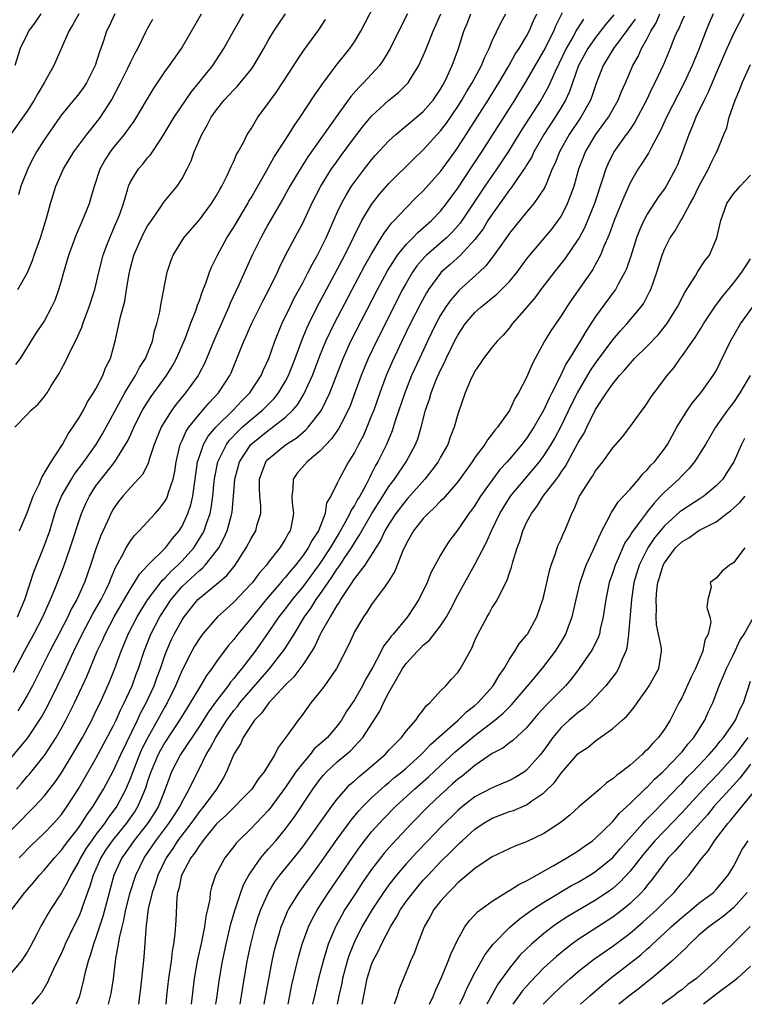
# Model space of a CAD drawing. Units: inches. Extents: x 2505000 to 2508000, y 1488000 to 1491000.
# Drawn here: x 2505610 to 2505694, y 1488000 to 1488114 of the extents above; entities that cross this region are included whole.
import ezdxf

# ---------------------------------------------------------------- set-up
doc = ezdxf.new("R2010")
doc.units = ezdxf.units.IN
doc.header["$MEASUREMENT"] = 0
doc.layers.add('LD25051488_2ft', color=190, linetype='Continuous')

msp = doc.modelspace()

# ---------------------------------------------------------------- linework, layer by layer
at = {"layer": 'LD25051488_2ft'}
for points, elevation in [([(2505609.43, 1488038.57), (2505610.7, 1488041), (2505611.79, 1488043), (2505612.81, 1488045), (2505613.71, 1488047), (2505614.22, 1488048.22), (2505615.22, 1488050.78), (2505616.02, 1488053), (2505617.32, 1488057), (2505617.83, 1488058.17), (2505618.23, 1488059), (2505619, 1488060.19), (2505619.6, 1488061), (2505620.23, 1488061.77), (2505621.2, 1488063), (2505621.48, 1488063.48), (2505622.44, 1488065), (2505622.64, 1488065.36), (2505623.28, 1488066.72), (2505623.39, 1488067), (2505624.41, 1488069), (2505624.63, 1488069.37), (2505625.41, 1488070.59), (2505627.17, 1488073), (2505627.88, 1488074.13), (2505628.36, 1488075), (2505629.39, 1488077.39), (2505629.99, 1488079), (2505630.63, 1488080.63), (2505630.8, 1488081.2), (2505631, 1488081.71), (2505631.32, 1488082.68), (2505631.75, 1488083.75), (2505632.17, 1488085), (2505632.4, 1488085.6), (2505633, 1488086.77), (2505633.1, 1488087), (2505634.21, 1488089), (2505635, 1488090.23), (2505636.62, 1488093), (2505636.75, 1488093.25), (2505637, 1488093.66), (2505638.78, 1488096.78), (2505639.66, 1488098.34), (2505641.38, 1488101), (2505641.99, 1488102.01), (2505642.69, 1488103), (2505644.4, 1488105.6), (2505645, 1488106.44), (2505645.22, 1488106.78), (2505646.9, 1488109), (2505648.47, 1488111), (2505649, 1488111.78), (2505649.74, 1488113), (2505651.79, 1488117)], 7680), ([(2505607.83, 1488019), (2505610.45, 1488021.55), (2505611, 1488022.13), (2505611.89, 1488023), (2505613, 1488024.17), (2505614.24, 1488025.76), (2505615, 1488026.88), (2505616.27, 1488029), (2505617.42, 1488031), (2505618.5, 1488033), (2505619, 1488034.03), (2505619.47, 1488035), (2505620.55, 1488037.45), (2505621.17, 1488039), (2505621.92, 1488041), (2505622.25, 1488041.75), (2505622.74, 1488043), (2505623.78, 1488045), (2505624.23, 1488045.77), (2505625.02, 1488047), (2505626.73, 1488049.27), (2505627, 1488049.5), (2505627.72, 1488050.28), (2505628.51, 1488051), (2505629, 1488051.49), (2505630.37, 1488053), (2505631.38, 1488054.62), (2505631.56, 1488055), (2505631.82, 1488055.82), (2505632.24, 1488057), (2505632.38, 1488057.62), (2505632.58, 1488059), (2505632.74, 1488060.74), (2505632.79, 1488061.21), (2505633.15, 1488063), (2505633.32, 1488063.32), (2505634.14, 1488065), (2505634.5, 1488065.5), (2505635.47, 1488066.53), (2505635.96, 1488067), (2505637, 1488067.92), (2505638.34, 1488069), (2505639.67, 1488070.33), (2505640.19, 1488071), (2505641, 1488072.36), (2505641.34, 1488073), (2505642.14, 1488075), (2505642.91, 1488077.09), (2505643.48, 1488078.52), (2505643.7, 1488079), (2505644.69, 1488081), (2505645.48, 1488082.52), (2505647.88, 1488087), (2505649.87, 1488091), (2505651, 1488092.89), (2505651.93, 1488094.07), (2505653, 1488095.31), (2505655.86, 1488098.14), (2505657, 1488099.21), (2505659, 1488101.42), (2505659.68, 1488102.32), (2505661, 1488104.25), (2505661.48, 1488105), (2505662.03, 1488105.97), (2505662.68, 1488107), (2505663.74, 1488109), (2505664.09, 1488109.91), (2505664.64, 1488111), (2505665, 1488111.88), (2505666.01, 1488113.99), (2505666.57, 1488115)], 7688), ([(2505609, 1488028.42), (2505611.07, 1488030.93), (2505612.45, 1488033), (2505612.66, 1488033.34), (2505613.36, 1488034.64), (2505614.54, 1488037), (2505615.34, 1488038.66), (2505616.41, 1488041), (2505617.38, 1488043), (2505618.65, 1488045.35), (2505619.59, 1488047), (2505620.17, 1488048.17), (2505620.55, 1488049), (2505620.67, 1488049.33), (2505621.26, 1488050.74), (2505621.98, 1488051.98), (2505622.49, 1488053), (2505623, 1488053.82), (2505623.51, 1488054.49), (2505624.03, 1488055), (2505625.88, 1488057), (2505626.4, 1488057.6), (2505627, 1488058.37), (2505627.23, 1488058.77), (2505627.32, 1488059), (2505627.43, 1488059.43), (2505627.95, 1488061), (2505628.14, 1488061.86), (2505628.29, 1488063), (2505628.78, 1488065), (2505628.84, 1488065.16), (2505629, 1488065.47), (2505629.46, 1488066.54), (2505629.78, 1488067), (2505631, 1488068.53), (2505631.42, 1488069), (2505632.14, 1488069.86), (2505633.22, 1488071), (2505634.53, 1488073), (2505634.68, 1488073.32), (2505636.16, 1488077), (2505636.43, 1488077.57), (2505637.07, 1488079), (2505638.36, 1488081.64), (2505639.18, 1488083.18), (2505640.07, 1488085), (2505640.36, 1488085.64), (2505641.02, 1488086.98), (2505642.07, 1488089), (2505642.41, 1488089.59), (2505643, 1488090.7), (2505644.07, 1488093), (2505645.1, 1488095), (2505646.36, 1488097), (2505646.62, 1488097.38), (2505647.45, 1488098.55), (2505649, 1488100.65), (2505650.03, 1488101.97), (2505651, 1488103.12), (2505653, 1488104.98), (2505654.12, 1488105.88), (2505655.13, 1488106.87), (2505655.24, 1488107), (2505655.58, 1488107.58), (2505656.48, 1488109), (2505656.65, 1488109.35), (2505657, 1488110.15), (2505657.25, 1488110.75), (2505657.55, 1488111.55), (2505658.14, 1488113), (2505659.05, 1488115)], 7684), ([(2505617.01, 1488115), (2505616.29, 1488113.71), (2505615.83, 1488113), (2505614.11, 1488109), (2505612.99, 1488107), (2505612.24, 1488105.76), (2505611.83, 1488105), (2505611, 1488103.7), (2505609, 1488100.9)], 7666), ([(2505609.23, 1488011), (2505610.75, 1488013), (2505611.8, 1488014.2), (2505612.46, 1488015), (2505613, 1488015.57), (2505614.18, 1488017), (2505615, 1488017.89), (2505615.46, 1488018.54), (2505617, 1488020.54), (2505617.33, 1488021), (2505617.97, 1488022.03), (2505618.69, 1488023), (2505619.88, 1488025), (2505621, 1488027.07), (2505621.87, 1488029), (2505623.81, 1488033), (2505624.18, 1488033.82), (2505624.82, 1488035), (2505625.74, 1488037), (2505626.08, 1488037.92), (2505626.49, 1488039), (2505627, 1488040.51), (2505627.18, 1488041), (2505627.73, 1488042.27), (2505628.09, 1488043), (2505629, 1488044.63), (2505629.25, 1488045), (2505630.83, 1488047), (2505631, 1488047.17), (2505633, 1488048.79), (2505634.19, 1488049.81), (2505635.15, 1488051), (2505636.44, 1488053), (2505637, 1488054.1), (2505637.54, 1488055), (2505637.73, 1488055.73), (2505638.13, 1488057), (2505638.13, 1488057.87), (2505638.02, 1488059), (2505637.98, 1488059.98), (2505637.97, 1488061), (2505638.73, 1488063), (2505639, 1488063.31), (2505641, 1488064.96), (2505642.25, 1488065.75), (2505643, 1488066.39), (2505643.34, 1488066.66), (2505643.65, 1488067), (2505645, 1488068.73), (2505645.17, 1488069), (2505646.15, 1488071), (2505647.68, 1488075), (2505648.59, 1488077), (2505651.67, 1488083), (2505652.84, 1488085.16), (2505654.02, 1488087), (2505655, 1488088.22), (2505655.77, 1488089), (2505656.37, 1488089.63), (2505657, 1488090.15), (2505657.94, 1488091), (2505659, 1488092.12), (2505659.69, 1488093), (2505661, 1488094.77), (2505662.5, 1488097), (2505663.8, 1488099), (2505667.61, 1488105), (2505669, 1488107.22), (2505671, 1488110.72), (2505672.14, 1488113), (2505672.38, 1488113.62), (2505673.16, 1488115.16)], 7692), ([(2505609.56, 1488067), (2505611, 1488068.48), (2505611.46, 1488069), (2505612.3, 1488069.7), (2505613, 1488070.55), (2505613.33, 1488071), (2505613.8, 1488071.8), (2505614.73, 1488073.27), (2505615, 1488073.79), (2505615.44, 1488074.56), (2505616.19, 1488076.19), (2505616.75, 1488077.25), (2505617.36, 1488078.64), (2505617.47, 1488079), (2505618.22, 1488081), (2505618.88, 1488083), (2505619.34, 1488085), (2505619.83, 1488087), (2505620.35, 1488088.35), (2505620.59, 1488089), (2505621, 1488089.92), (2505621.32, 1488090.68), (2505621.47, 1488091), (2505621.75, 1488091.75), (2505622.18, 1488093), (2505622.71, 1488094.71), (2505622.78, 1488095), (2505623, 1488095.49), (2505623.93, 1488097), (2505624.43, 1488097.57), (2505625, 1488098.29), (2505625.34, 1488098.66), (2505626.59, 1488100.59), (2505626.93, 1488101.07), (2505628.08, 1488103), (2505630.07, 1488105.93), (2505630.96, 1488107), (2505632.57, 1488109), (2505633.86, 1488111), (2505634.96, 1488113), (2505635.71, 1488114.29), (2505636.14, 1488115)], 7674), ([(2505612.59, 1488115), (2505611.95, 1488114.05), (2505611.18, 1488113), (2505611, 1488112.67), (2505610.21, 1488111), (2505609.59, 1488109)], 7664), ([(2505609.71, 1488074.29), (2505610.24, 1488075), (2505612.05, 1488077.95), (2505613, 1488079.3), (2505613.89, 1488081), (2505614.25, 1488081.75), (2505614.7, 1488083), (2505615, 1488084.03), (2505615.26, 1488085), (2505615.66, 1488086.34), (2505615.83, 1488087), (2505616.69, 1488089.31), (2505617.45, 1488091), (2505618.23, 1488093), (2505618.42, 1488093.58), (2505618.82, 1488095), (2505619.49, 1488097), (2505620.02, 1488097.98), (2505620.67, 1488099), (2505621, 1488099.42), (2505622.3, 1488101), (2505623, 1488101.99), (2505623.43, 1488102.57), (2505625.69, 1488106.31), (2505626.16, 1488107), (2505627, 1488108.27), (2505627.52, 1488109), (2505628.91, 1488111), (2505631.24, 1488115)], 7672), ([(2505609.77, 1488025), (2505610.34, 1488025.66), (2505611, 1488026.44), (2505611.27, 1488026.73), (2505613, 1488028.85), (2505613.1, 1488029), (2505614.38, 1488031), (2505615, 1488032.08), (2505615.5, 1488033), (2505616.5, 1488035), (2505617.92, 1488038.08), (2505619.13, 1488041), (2505619.74, 1488042.26), (2505620.06, 1488043), (2505621.12, 1488045), (2505623, 1488048.26), (2505623.48, 1488049), (2505624.04, 1488049.96), (2505625.02, 1488050.98), (2505627.06, 1488053), (2505627.9, 1488054.1), (2505628.67, 1488055), (2505629, 1488055.51), (2505629.68, 1488057), (2505630.01, 1488057.99), (2505630.25, 1488059), (2505630.43, 1488060.43), (2505630.53, 1488061), (2505630.8, 1488063), (2505631, 1488063.61), (2505631.48, 1488065), (2505632.04, 1488065.96), (2505632.9, 1488067), (2505634.91, 1488069), (2505635.92, 1488070.08), (2505636.87, 1488071), (2505638.17, 1488073), (2505638.41, 1488073.59), (2505639.06, 1488075), (2505639.77, 1488077), (2505640.58, 1488079), (2505641.53, 1488081), (2505642.02, 1488081.98), (2505643, 1488083.78), (2505643.63, 1488085), (2505644.08, 1488085.92), (2505644.71, 1488087), (2505645, 1488087.54), (2505645.72, 1488089), (2505647, 1488091.93), (2505647.49, 1488093), (2505648.03, 1488093.97), (2505648.68, 1488095), (2505649, 1488095.46), (2505650.16, 1488097), (2505651, 1488098.07), (2505651.43, 1488098.57), (2505653, 1488100.27), (2505653.8, 1488101), (2505656.21, 1488103), (2505657, 1488103.68), (2505658.13, 1488105), (2505659, 1488106.28), (2505659.26, 1488106.74), (2505659.42, 1488107), (2505659.82, 1488107.82), (2505660.35, 1488109), (2505661.07, 1488111), (2505661.69, 1488113), (2505662.09, 1488113.91), (2505662.52, 1488115)], 7686), ([(2505655.17, 1488115), (2505654.42, 1488113.58), (2505653.17, 1488111), (2505652.36, 1488109.64), (2505651.9, 1488109), (2505650.06, 1488107), (2505649.52, 1488106.48), (2505648.6, 1488105.4), (2505647, 1488103.21), (2505643.6, 1488098.4), (2505642.81, 1488097.19), (2505641.51, 1488095), (2505640.62, 1488093.38), (2505639, 1488090.6), (2505638.12, 1488089), (2505637.14, 1488087), (2505635.61, 1488083.61), (2505634.59, 1488081.41), (2505634.43, 1488081), (2505633.36, 1488078.64), (2505632.75, 1488077.25), (2505631.59, 1488074.41), (2505630.91, 1488073.09), (2505630.86, 1488073), (2505629.41, 1488071), (2505628.31, 1488069.69), (2505627.81, 1488069), (2505627, 1488067.73), (2505626.58, 1488067), (2505625.76, 1488065), (2505625.13, 1488063.13), (2505625.08, 1488062.92), (2505624.43, 1488061.57), (2505623, 1488060.01), (2505622.12, 1488059), (2505621.63, 1488058.37), (2505621, 1488057.51), (2505620.72, 1488057), (2505620.52, 1488056.52), (2505619.56, 1488054.44), (2505619, 1488052.91), (2505618.37, 1488051), (2505617.67, 1488049), (2505616.79, 1488047), (2505616.13, 1488045.87), (2505615.72, 1488045), (2505614.67, 1488043), (2505613.64, 1488041), (2505613, 1488039.71), (2505611.61, 1488037), (2505611, 1488035.86), (2505610.5, 1488035), (2505609.92, 1488034.08)], 7682), ([(2505621.2, 1488115), (2505620.5, 1488113.5), (2505620.24, 1488113), (2505619.88, 1488111.88), (2505619.58, 1488111), (2505619.41, 1488110.59), (2505618.91, 1488109), (2505617.88, 1488107), (2505617.54, 1488106.46), (2505617, 1488105.73), (2505615, 1488103.27), (2505614.81, 1488103), (2505613, 1488100.4), (2505612.11, 1488099), (2505611.72, 1488098.28), (2505611.07, 1488097), (2505610.28, 1488095), (2505610, 1488094)], 7668), ([(2505610.07, 1488017), (2505611.53, 1488018.47), (2505613, 1488019.86), (2505614.08, 1488021), (2505615, 1488022.06), (2505615.67, 1488023), (2505616.97, 1488025.03), (2505619, 1488028.54), (2505621, 1488032.28), (2505621.34, 1488033), (2505621.85, 1488034.15), (2505622.29, 1488035), (2505623.2, 1488037), (2505623.68, 1488038.32), (2505623.95, 1488039), (2505624.6, 1488041), (2505625.38, 1488043), (2505626.43, 1488045), (2505627, 1488045.9), (2505627.74, 1488047), (2505629, 1488048.5), (2505629.5, 1488049), (2505631, 1488050.39), (2505631.35, 1488050.65), (2505631.68, 1488051), (2505633, 1488052.66), (2505633.25, 1488053), (2505633.86, 1488054.14), (2505634.23, 1488055), (2505634.7, 1488056.7), (2505634.79, 1488057), (2505634.82, 1488057.18), (2505634.98, 1488059), (2505635.11, 1488061), (2505635.65, 1488063), (2505636.98, 1488065.02), (2505639, 1488066.65), (2505639.22, 1488066.78), (2505639.5, 1488067), (2505641, 1488068.18), (2505641.85, 1488069), (2505642.38, 1488069.62), (2505643.14, 1488070.86), (2505644.12, 1488073), (2505645, 1488075.3), (2505645.7, 1488077), (2505646.65, 1488079), (2505648.73, 1488083), (2505650.22, 1488085.78), (2505651, 1488087.15), (2505652.12, 1488089), (2505652.44, 1488089.56), (2505653.3, 1488090.7), (2505653.62, 1488091), (2505655, 1488092.49), (2505656.25, 1488093.75), (2505657, 1488094.47), (2505659, 1488096.72), (2505660.66, 1488099), (2505661, 1488099.48), (2505664.54, 1488105), (2505665.78, 1488107), (2505666.89, 1488108.89), (2505667.68, 1488110.32), (2505668.14, 1488111), (2505669, 1488112.42), (2505669.31, 1488113), (2505669.8, 1488114.2), (2505670.18, 1488115)], 7690), ([(2505610.11, 1488055), (2505611, 1488057.07), (2505611.71, 1488059), (2505612.39, 1488060.39), (2505612.65, 1488061), (2505612.74, 1488061.26), (2505613, 1488061.63), (2505613.81, 1488063), (2505615.11, 1488065), (2505615.76, 1488066.24), (2505616.33, 1488067), (2505617, 1488068.05), (2505617.54, 1488069), (2505618.02, 1488069.98), (2505618.73, 1488071), (2505619, 1488071.48), (2505619.79, 1488073), (2505620.11, 1488073.89), (2505620.68, 1488075), (2505621.23, 1488077), (2505621.83, 1488079.83), (2505622.34, 1488081.66), (2505622.56, 1488083), (2505622.84, 1488084.84), (2505623, 1488085.54), (2505623.39, 1488087), (2505624.27, 1488089), (2505624.51, 1488089.49), (2505625, 1488090.39), (2505625.24, 1488090.76), (2505626.38, 1488092.38), (2505626.87, 1488093.13), (2505628.41, 1488095), (2505629, 1488095.91), (2505629.58, 1488097), (2505630.04, 1488097.96), (2505630.41, 1488099), (2505631.27, 1488101), (2505631.92, 1488102.08), (2505632.37, 1488103), (2505633, 1488103.88), (2505633.89, 1488105), (2505635, 1488106.2), (2505635.41, 1488106.59), (2505635.75, 1488107), (2505637, 1488108.57), (2505637.31, 1488109), (2505638.48, 1488111), (2505639, 1488111.91), (2505639.66, 1488113), (2505640.18, 1488113.82), (2505641.01, 1488115)], 7676), ([(2505679.11, 1488114.89), (2505678.2, 1488113.8), (2505677, 1488112.27), (2505676.11, 1488111), (2505675.04, 1488109), (2505673.99, 1488106.01), (2505673.5, 1488105), (2505673, 1488104.14), (2505672.3, 1488103), (2505670.99, 1488101), (2505669.85, 1488099), (2505669.59, 1488098.41), (2505669, 1488097.46), (2505668.84, 1488097.16), (2505668.01, 1488096.01), (2505667.19, 1488094.81), (2505667, 1488094.59), (2505666.36, 1488093.64), (2505665.87, 1488093), (2505665, 1488091.77), (2505664.51, 1488091), (2505663.94, 1488090.06), (2505663, 1488088.82), (2505661.32, 1488087), (2505660.11, 1488085.89), (2505659.09, 1488085), (2505659, 1488084.9), (2505657.6, 1488083), (2505657.37, 1488082.63), (2505656.67, 1488081.33), (2505655.49, 1488079), (2505654.51, 1488077), (2505653.39, 1488074.61), (2505652.69, 1488073), (2505651.94, 1488071), (2505651.24, 1488069), (2505651, 1488068.38), (2505650.45, 1488067), (2505650.01, 1488065.99), (2505649.48, 1488065), (2505649, 1488064.06), (2505648.33, 1488063), (2505647.22, 1488061), (2505647, 1488060.51), (2505646.26, 1488059), (2505645.77, 1488058.23), (2505645.59, 1488057), (2505644.83, 1488055), (2505644.09, 1488053.91), (2505643.65, 1488053), (2505643, 1488052.07), (2505642.16, 1488051), (2505641.62, 1488050.38), (2505641, 1488049.6), (2505640.71, 1488049.29), (2505640.48, 1488049), (2505638.74, 1488047), (2505637, 1488044.84), (2505635.47, 1488043), (2505635, 1488042.38), (2505634.36, 1488041.64), (2505633, 1488039.8), (2505632.46, 1488039), (2505631.83, 1488038.17), (2505631.15, 1488037), (2505631, 1488036.79), (2505629.95, 1488035), (2505629.57, 1488034.43), (2505628.71, 1488033), (2505627, 1488030.4), (2505626.5, 1488029.5), (2505626.23, 1488029), (2505625.36, 1488027), (2505625, 1488025.92), (2505624.78, 1488025.22), (2505624.46, 1488024.46), (2505623.87, 1488023), (2505623.53, 1488022.47), (2505622.5, 1488021), (2505620.87, 1488019), (2505620.12, 1488017.88), (2505619.55, 1488017), (2505618.67, 1488015), (2505618.3, 1488013.7), (2505618.02, 1488013), (2505617.48, 1488011.48), (2505617.24, 1488010.76), (2505617, 1488010.19), (2505616.4, 1488009), (2505615.43, 1488007), (2505615.31, 1488006.69), (2505615, 1488005.99), (2505614.02, 1488004.02), (2505613.56, 1488003), (2505613.4, 1488002.6), (2505612.67, 1488001.33), (2505612.36, 1488001), (2505611.55, 1488000)], 7696), ([(2505620.44, 1488000), (2505620.76, 1488001.24), (2505621.03, 1488002.97), (2505621.32, 1488005.32), (2505621.62, 1488007), (2505621.73, 1488007.73), (2505622.04, 1488009), (2505622.24, 1488009.76), (2505622.48, 1488011), (2505622.97, 1488013), (2505623.62, 1488015), (2505624.58, 1488017), (2505625.93, 1488019), (2505627.46, 1488021), (2505628.06, 1488021.94), (2505628.76, 1488023), (2505629, 1488023.5), (2505629.83, 1488025), (2505630.19, 1488025.81), (2505631, 1488027.4), (2505631.79, 1488029), (2505632.26, 1488029.74), (2505632.9, 1488031), (2505634.19, 1488033), (2505635, 1488034.11), (2505635.42, 1488034.58), (2505635.71, 1488035), (2505637, 1488036.53), (2505639.1, 1488038.9), (2505640.85, 1488041.15), (2505641.64, 1488042.36), (2505641.99, 1488043), (2505643.21, 1488045), (2505643.97, 1488046.03), (2505644.57, 1488047), (2505645, 1488047.6), (2505645.94, 1488049), (2505646.38, 1488049.62), (2505647, 1488050.57), (2505647.19, 1488050.81), (2505647.89, 1488051.89), (2505648.65, 1488053), (2505649, 1488053.59), (2505649.56, 1488054.44), (2505649.86, 1488055), (2505651.04, 1488057), (2505652.31, 1488059), (2505653, 1488060.11), (2505653.66, 1488061), (2505655.02, 1488063), (2505656.1, 1488065), (2505656.35, 1488065.65), (2505656.75, 1488067), (2505657.26, 1488069), (2505657.72, 1488070.28), (2505657.91, 1488071), (2505658.51, 1488072.51), (2505659, 1488073.63), (2505659.47, 1488074.53), (2505659.66, 1488075), (2505660.26, 1488076.26), (2505660.62, 1488077), (2505661, 1488077.71), (2505661.87, 1488079), (2505663, 1488080.33), (2505663.73, 1488081), (2505664.44, 1488081.56), (2505665, 1488082.05), (2505665.54, 1488082.46), (2505667, 1488083.94), (2505667.9, 1488085), (2505669, 1488086.51), (2505669.38, 1488087), (2505671.96, 1488090.04), (2505672.67, 1488091), (2505673, 1488091.5), (2505673.76, 1488093), (2505674.11, 1488093.89), (2505674.5, 1488095), (2505675.07, 1488097), (2505675.84, 1488099), (2505677.05, 1488101), (2505678.49, 1488103), (2505679.62, 1488105), (2505680, 1488106), (2505680.46, 1488107), (2505681.32, 1488109), (2505681.93, 1488110.07), (2505682.35, 1488111), (2505683, 1488112.15), (2505683.43, 1488113), (2505684.03, 1488113.97), (2505684.48, 1488115)], 7700), ([(2505690.64, 1488115), (2505690.15, 1488113.85), (2505689.81, 1488113), (2505689, 1488110.87), (2505688.22, 1488109), (2505687.3, 1488107), (2505685.25, 1488103), (2505684.55, 1488101.45), (2505683.47, 1488099.47), (2505683.16, 1488098.84), (2505682.38, 1488097.62), (2505681.95, 1488097), (2505681, 1488095.38), (2505680.27, 1488093.73), (2505679.99, 1488093), (2505679.18, 1488091), (2505678.6, 1488089.4), (2505677.93, 1488087.93), (2505677.56, 1488087), (2505677, 1488085.95), (2505676.67, 1488085.33), (2505674.19, 1488081.81), (2505673.66, 1488081), (2505673, 1488079.95), (2505671.81, 1488078.19), (2505671.09, 1488077), (2505670, 1488075), (2505669.66, 1488074.34), (2505669, 1488072.79), (2505668.05, 1488071), (2505667.64, 1488070.36), (2505667, 1488068.96), (2505665.62, 1488067), (2505665.32, 1488066.68), (2505665, 1488066.23), (2505664.44, 1488065.56), (2505664.13, 1488065), (2505663, 1488063.49), (2505662.68, 1488063), (2505661, 1488060.68), (2505659.29, 1488058.71), (2505659, 1488058.43), (2505658.32, 1488057.68), (2505657.55, 1488057), (2505657, 1488056.42), (2505655.86, 1488055), (2505655.57, 1488054.43), (2505655, 1488053.46), (2505654.58, 1488052.58), (2505653.7, 1488050.3), (2505652.94, 1488049.06), (2505652.56, 1488048.56), (2505651, 1488046.43), (2505650.45, 1488045.55), (2505650.04, 1488045), (2505649, 1488043.24), (2505648.88, 1488043), (2505648.3, 1488041.7), (2505646.94, 1488039), (2505645.53, 1488037), (2505645, 1488036.29), (2505643.96, 1488035), (2505643, 1488033.68), (2505642.72, 1488033.28), (2505642.47, 1488033), (2505641.2, 1488031.2), (2505640.17, 1488029.83), (2505639.78, 1488029), (2505638.54, 1488027), (2505637.84, 1488026.16), (2505637.09, 1488025), (2505634.08, 1488021.92), (2505633, 1488020.94), (2505631.42, 1488019), (2505631.25, 1488018.75), (2505631, 1488018.46), (2505630.45, 1488017.55), (2505630, 1488017), (2505629, 1488015.13), (2505628.94, 1488015), (2505628.61, 1488013.39), (2505628.47, 1488013), (2505628.39, 1488012.39), (2505628.27, 1488009.73), (2505628.17, 1488008.17), (2505628.01, 1488007), (2505627.84, 1488006.16), (2505627.71, 1488005), (2505627.51, 1488003.51), (2505627.43, 1488003), (2505627.2, 1488001), (2505627.11, 1488000)], 7704), ([(2505694.2, 1488115), (2505693, 1488112.69), (2505692.25, 1488111), (2505691, 1488108.12), (2505690.08, 1488105.92), (2505689.62, 1488105), (2505688.66, 1488103), (2505688.19, 1488101.81), (2505687.82, 1488101), (2505687.1, 1488099), (2505686.52, 1488097.48), (2505686.3, 1488097), (2505685.2, 1488095), (2505685, 1488094.69), (2505684.28, 1488093.72), (2505683, 1488091.77), (2505682.59, 1488091), (2505682.1, 1488089.9), (2505681.77, 1488089), (2505681.11, 1488086.89), (2505680.59, 1488085.41), (2505680.39, 1488085), (2505679.62, 1488083.62), (2505679.3, 1488083), (2505679.18, 1488082.81), (2505677, 1488079.87), (2505675.86, 1488078.14), (2505675.21, 1488077), (2505673.98, 1488075), (2505673.59, 1488074.41), (2505672.89, 1488072.89), (2505671.94, 1488071), (2505671.61, 1488070.39), (2505671, 1488069.02), (2505669.84, 1488067), (2505669, 1488065.7), (2505668.69, 1488065.31), (2505668.46, 1488065), (2505667, 1488063.29), (2505666.75, 1488063), (2505665.9, 1488062.1), (2505665.07, 1488061), (2505663.66, 1488059), (2505663, 1488057.93), (2505662.61, 1488057.39), (2505662.3, 1488057), (2505661, 1488055.09), (2505660.1, 1488053.9), (2505659.49, 1488053), (2505659, 1488052.16), (2505657.89, 1488050.11), (2505657.44, 1488049), (2505656.47, 1488047), (2505655.9, 1488046.1), (2505655.17, 1488045), (2505653.5, 1488043), (2505653.26, 1488042.74), (2505653, 1488042.35), (2505652.4, 1488041.6), (2505652.12, 1488041), (2505651.15, 1488039.15), (2505650.3, 1488037.7), (2505649.95, 1488037), (2505649, 1488035.35), (2505648.05, 1488033.95), (2505647.5, 1488033), (2505647, 1488032.35), (2505645.86, 1488031), (2505645, 1488030.2), (2505644.35, 1488029.65), (2505643.86, 1488029), (2505643, 1488028.02), (2505642.22, 1488027), (2505641, 1488025.23), (2505639.22, 1488022.78), (2505639, 1488022.5), (2505637, 1488020.41), (2505635.54, 1488019), (2505635.28, 1488018.72), (2505635, 1488018.34), (2505633.96, 1488017), (2505632.87, 1488015), (2505632.4, 1488013.6), (2505632.26, 1488013), (2505632.2, 1488012.2), (2505631.94, 1488011), (2505631.75, 1488010.25), (2505631.6, 1488009), (2505631.24, 1488007.24), (2505630.75, 1488005), (2505630.41, 1488003), (2505630.05, 1488000)], 7706), ([(2505675.59, 1488114.41), (2505674.81, 1488113.19), (2505674.39, 1488112.39), (2505673.59, 1488111), (2505672.32, 1488108.32), (2505671.51, 1488106.49), (2505670.64, 1488105), (2505668.43, 1488101.57), (2505666.86, 1488099), (2505665.53, 1488097), (2505665, 1488096.25), (2505664.15, 1488095), (2505661.28, 1488090.72), (2505660.35, 1488089.65), (2505659.68, 1488089), (2505657.38, 1488087), (2505657.19, 1488086.81), (2505656.26, 1488085.74), (2505655.74, 1488085), (2505655, 1488083.75), (2505654.59, 1488083), (2505651.56, 1488077), (2505650.6, 1488075), (2505650.13, 1488073.87), (2505649.78, 1488073), (2505649.07, 1488071), (2505648.5, 1488069.5), (2505648.28, 1488069), (2505647.5, 1488067.5), (2505647.17, 1488066.83), (2505646.35, 1488065.65), (2505645, 1488064.24), (2505643.5, 1488063), (2505642.34, 1488061.66), (2505641.88, 1488061), (2505641.84, 1488059.84), (2505641.72, 1488059), (2505641.77, 1488058.23), (2505641.94, 1488057), (2505641.71, 1488055.71), (2505641.55, 1488055), (2505641.33, 1488054.67), (2505641, 1488054.04), (2505640.34, 1488053), (2505639, 1488051.3), (2505638.78, 1488051), (2505637.94, 1488050.06), (2505637.16, 1488049), (2505637, 1488048.82), (2505635, 1488046.69), (2505634.1, 1488045.9), (2505633.12, 1488045), (2505631.37, 1488043), (2505631, 1488042.49), (2505630.43, 1488041.57), (2505630.12, 1488041), (2505629, 1488038.81), (2505628.25, 1488037), (2505627.27, 1488035), (2505627, 1488034.55), (2505626.16, 1488033), (2505625.01, 1488030.99), (2505624.34, 1488029.65), (2505624.06, 1488029), (2505623.27, 1488027), (2505623.2, 1488026.8), (2505623, 1488026.27), (2505622.63, 1488025.37), (2505622.46, 1488025), (2505621.41, 1488023), (2505621, 1488022.42), (2505620.38, 1488021.62), (2505619.98, 1488021), (2505619, 1488019.73), (2505618.46, 1488019), (2505617.87, 1488018.13), (2505617.2, 1488017), (2505617, 1488016.58), (2505616.07, 1488015), (2505615.74, 1488014.26), (2505615, 1488012.96), (2505613.73, 1488011), (2505613.45, 1488010.55), (2505613, 1488009.73), (2505612.72, 1488009.28), (2505612.57, 1488009), (2505612.13, 1488008.13), (2505611.34, 1488006.66), (2505611, 1488006.07), (2505610.31, 1488005), (2505609, 1488003.48)], 7694), ([(2505609.9, 1488045), (2505610.74, 1488047), (2505611.79, 1488050.21), (2505613, 1488053.19), (2505613.63, 1488055), (2505614.24, 1488057), (2505614.43, 1488057.57), (2505614.99, 1488059), (2505616.14, 1488061), (2505616.47, 1488061.53), (2505617.59, 1488063), (2505619.02, 1488065), (2505619.75, 1488066.25), (2505622.35, 1488071), (2505623, 1488072.09), (2505623.58, 1488073), (2505624.06, 1488073.94), (2505624.74, 1488075), (2505625.55, 1488077), (2505625.81, 1488078.19), (2505626.08, 1488079), (2505626.41, 1488080.41), (2505626.58, 1488081.42), (2505627.28, 1488085), (2505627.7, 1488086.3), (2505627.97, 1488087), (2505629.21, 1488089), (2505631, 1488091.1), (2505632.43, 1488093), (2505633, 1488093.92), (2505633.37, 1488094.63), (2505633.6, 1488095), (2505634.23, 1488096.23), (2505634.59, 1488097), (2505634.7, 1488097.3), (2505635, 1488097.9), (2505635.32, 1488098.68), (2505635.52, 1488099), (2505636.16, 1488100.16), (2505636.57, 1488101), (2505636.73, 1488101.27), (2505637, 1488101.68), (2505637.81, 1488103), (2505639, 1488104.6), (2505639.26, 1488105), (2505639.99, 1488106.01), (2505641.96, 1488109), (2505642.36, 1488109.64), (2505643.17, 1488110.83), (2505644.86, 1488113.14), (2505645.65, 1488114.35)], 7678), ([(2505609.92, 1488083), (2505611, 1488084.91), (2505611.63, 1488086.37), (2505611.84, 1488087), (2505612.56, 1488089), (2505613.27, 1488091.27), (2505613.73, 1488093), (2505614.35, 1488095), (2505615.23, 1488097), (2505615.9, 1488098.1), (2505616.43, 1488099), (2505617.93, 1488101), (2505618.4, 1488101.6), (2505619, 1488102.31), (2505619.52, 1488103), (2505620.8, 1488105), (2505621.86, 1488107), (2505622.7, 1488108.7), (2505623, 1488109.35), (2505623.54, 1488110.46), (2505623.85, 1488111), (2505624.83, 1488113), (2505625, 1488113.32), (2505625.61, 1488114.39)], 7670), ([(2505681.59, 1488114.41), (2505680.76, 1488113.24), (2505679.09, 1488111), (2505677.88, 1488109), (2505677.07, 1488106.94), (2505676.58, 1488105.42), (2505676.4, 1488105), (2505675.29, 1488103), (2505673.94, 1488101), (2505672.8, 1488099), (2505672.31, 1488097.69), (2505671.98, 1488097), (2505671.25, 1488095.25), (2505671.11, 1488094.89), (2505671, 1488094.69), (2505669.85, 1488093), (2505669, 1488092), (2505667, 1488089.54), (2505666.79, 1488089.21), (2505665.72, 1488087.72), (2505665.13, 1488086.87), (2505665, 1488086.71), (2505664.26, 1488085.74), (2505663.48, 1488085), (2505661.12, 1488082.88), (2505661, 1488082.75), (2505660.19, 1488081.81), (2505659.62, 1488081), (2505659, 1488080.01), (2505658.46, 1488079), (2505657.49, 1488077), (2505656.55, 1488075), (2505655.64, 1488073), (2505654.84, 1488071), (2505653.75, 1488067.75), (2505653.4, 1488066.6), (2505652.74, 1488065), (2505651.74, 1488063), (2505651.45, 1488062.55), (2505651, 1488061.63), (2505650.78, 1488061.22), (2505650.68, 1488061), (2505650.37, 1488060.37), (2505649.62, 1488059), (2505649.38, 1488058.62), (2505649, 1488057.92), (2505648.62, 1488057.38), (2505648.48, 1488057), (2505647.9, 1488055.9), (2505647.25, 1488054.75), (2505646.2, 1488053), (2505645, 1488051.2), (2505643, 1488048.48), (2505641.77, 1488047), (2505641, 1488045.97), (2505640.24, 1488045), (2505639, 1488043.16), (2505637.48, 1488041), (2505635.93, 1488039), (2505635.5, 1488038.5), (2505635, 1488037.85), (2505634.6, 1488037.4), (2505634.34, 1488037), (2505633, 1488035.24), (2505632.05, 1488033.95), (2505631, 1488032.29), (2505628.81, 1488029), (2505627.78, 1488027), (2505627.56, 1488026.44), (2505627.03, 1488025), (2505626.26, 1488023), (2505625.78, 1488022.22), (2505624.99, 1488021), (2505623.38, 1488019), (2505622.41, 1488017.59), (2505621.99, 1488017), (2505621.07, 1488015), (2505620.36, 1488012.36), (2505619.81, 1488010.19), (2505619, 1488007.74), (2505618.71, 1488007), (2505618.34, 1488005.66), (2505618.09, 1488005), (2505617.75, 1488003.75), (2505617.49, 1488002.51), (2505617.08, 1488001), (2505617, 1488000.76), (2505616.7, 1488000)], 7698), ([(2505687.27, 1488114.74), (2505687, 1488114.16), (2505686.67, 1488113.33), (2505686.49, 1488113), (2505686.1, 1488112.1), (2505685.66, 1488111), (2505684.87, 1488109.13), (2505683.89, 1488107), (2505683.59, 1488106.41), (2505682.9, 1488105), (2505681.56, 1488102.44), (2505681, 1488101.64), (2505680.75, 1488101.25), (2505680.56, 1488101), (2505679.13, 1488099), (2505679, 1488098.77), (2505678.43, 1488097.57), (2505678.19, 1488097), (2505677.82, 1488095.82), (2505676.87, 1488093), (2505675.74, 1488090.26), (2505675.08, 1488089), (2505675, 1488088.86), (2505673.45, 1488086.55), (2505672.19, 1488085), (2505670.65, 1488083), (2505669.96, 1488082.04), (2505669, 1488080.91), (2505667.32, 1488079), (2505667, 1488078.57), (2505666.28, 1488077.72), (2505665.56, 1488077), (2505665, 1488076.32), (2505663.98, 1488075), (2505663.6, 1488074.4), (2505663, 1488073.54), (2505662.49, 1488072.49), (2505661.87, 1488071), (2505661, 1488068.52), (2505660.6, 1488067), (2505660.14, 1488065.86), (2505659.84, 1488065), (2505659, 1488063.54), (2505658.71, 1488063), (2505657.99, 1488062.01), (2505657.18, 1488061), (2505655.22, 1488058.78), (2505655, 1488058.55), (2505653.82, 1488057), (2505653, 1488055.76), (2505652.55, 1488055), (2505652.06, 1488053.94), (2505650.2, 1488051), (2505649, 1488049.44), (2505648.83, 1488049.17), (2505648.7, 1488049), (2505648.07, 1488048.07), (2505647.39, 1488047), (2505647.26, 1488046.74), (2505647, 1488046.39), (2505646.19, 1488045), (2505645.16, 1488043.16), (2505645, 1488042.85), (2505644.42, 1488041.58), (2505644.07, 1488041), (2505643, 1488039.41), (2505641.97, 1488038.03), (2505641, 1488037.09), (2505639.06, 1488035), (2505638.21, 1488033.79), (2505637.41, 1488033), (2505637, 1488032.42), (2505636.09, 1488031), (2505635.77, 1488030.23), (2505635, 1488029.03), (2505634.16, 1488027), (2505633.75, 1488026.25), (2505632.98, 1488025), (2505631.53, 1488023), (2505631, 1488022.37), (2505630.01, 1488021), (2505628.48, 1488019), (2505627.91, 1488018.09), (2505627.13, 1488017), (2505626.17, 1488015), (2505625.92, 1488014.08), (2505625.52, 1488013), (2505625.07, 1488011.07), (2505624.84, 1488009.16), (2505624.77, 1488008.77), (2505624.54, 1488005.46), (2505624.17, 1488001.83), (2505624.07, 1488001), (2505623.93, 1488000)], 7702), ([(2505632.92, 1488000), (2505633.07, 1488001), (2505633.29, 1488002.71), (2505633.68, 1488005), (2505634.11, 1488007), (2505634.66, 1488009.34), (2505635.14, 1488011), (2505635.81, 1488013), (2505636.13, 1488013.87), (2505636.75, 1488015), (2505637, 1488015.4), (2505638.12, 1488017), (2505638.51, 1488017.49), (2505639, 1488018), (2505639.87, 1488019), (2505641, 1488020.36), (2505641.48, 1488021), (2505642.11, 1488021.89), (2505644.17, 1488025), (2505645, 1488026.12), (2505645.4, 1488026.6), (2505645.76, 1488027), (2505647, 1488028.14), (2505648.55, 1488029.45), (2505650, 1488031), (2505651.95, 1488034.05), (2505652.39, 1488035), (2505653, 1488036.19), (2505654.03, 1488038.03), (2505654.6, 1488039), (2505655, 1488039.58), (2505656.31, 1488041), (2505656.66, 1488041.34), (2505657, 1488041.71), (2505657.72, 1488042.28), (2505659, 1488043.95), (2505659.68, 1488045), (2505660.16, 1488045.84), (2505661, 1488047.5), (2505661.81, 1488049), (2505663, 1488051.08), (2505664.32, 1488053.68), (2505664.91, 1488055), (2505665.89, 1488057), (2505666.3, 1488057.7), (2505667, 1488058.83), (2505667.12, 1488059), (2505668.78, 1488061), (2505670.49, 1488063), (2505671, 1488063.69), (2505671.83, 1488065), (2505672.26, 1488065.74), (2505673, 1488067.14), (2505674.26, 1488069.74), (2505674.9, 1488071), (2505676.41, 1488073.59), (2505677, 1488074.44), (2505679, 1488077.17), (2505679.85, 1488078.15), (2505680.64, 1488079), (2505682.31, 1488081), (2505682.59, 1488081.41), (2505683.28, 1488082.72), (2505683.4, 1488083), (2505684.12, 1488085), (2505684.74, 1488087), (2505685, 1488087.67), (2505685.67, 1488089), (2505686.21, 1488089.79), (2505686.89, 1488091), (2505687, 1488091.17), (2505688, 1488093), (2505688.36, 1488093.64), (2505689, 1488094.95), (2505690.12, 1488097), (2505690.38, 1488097.62), (2505691, 1488098.87), (2505691.08, 1488099), (2505691.9, 1488101), (2505692.23, 1488101.77), (2505692.53, 1488103), (2505693.2, 1488105), (2505693.75, 1488106.25), (2505694.02, 1488107), (2505695, 1488109.15)], 7708), ([(2505635.74, 1488000), (2505635.91, 1488001), (2505636.05, 1488001.95), (2505636.57, 1488005), (2505636.99, 1488007), (2505637.5, 1488009), (2505637.84, 1488010.16), (2505638.13, 1488011), (2505639.01, 1488013), (2505639.78, 1488014.22), (2505640.36, 1488015), (2505642.44, 1488017.56), (2505643, 1488018.28), (2505646.37, 1488023), (2505647, 1488023.84), (2505648.01, 1488025), (2505648.49, 1488025.51), (2505649, 1488025.95), (2505649.54, 1488026.46), (2505650.23, 1488027), (2505652.56, 1488029), (2505653, 1488029.5), (2505654.46, 1488031), (2505655, 1488031.7), (2505656.14, 1488033), (2505656.47, 1488033.53), (2505657, 1488034.16), (2505657.34, 1488034.66), (2505657.77, 1488035), (2505659, 1488036.39), (2505659.6, 1488037), (2505660.26, 1488037.74), (2505661, 1488038.54), (2505661.33, 1488039), (2505661.7, 1488039.7), (2505662.64, 1488041.36), (2505663, 1488042.24), (2505663.34, 1488043), (2505664.4, 1488045), (2505664.63, 1488045.37), (2505665, 1488046.06), (2505665.38, 1488046.62), (2505665.6, 1488047), (2505666.14, 1488048.14), (2505666.74, 1488049.26), (2505667, 1488050.11), (2505667.23, 1488050.77), (2505667.38, 1488051.38), (2505667.89, 1488053), (2505668.22, 1488053.78), (2505668.57, 1488055), (2505669, 1488055.93), (2505669.55, 1488057), (2505670.19, 1488057.81), (2505670.93, 1488059), (2505672.45, 1488061), (2505672.7, 1488061.3), (2505673, 1488061.78), (2505673.51, 1488062.49), (2505674.92, 1488065.08), (2505675, 1488065.24), (2505675.66, 1488066.34), (2505675.97, 1488067), (2505677, 1488069.08), (2505678.27, 1488071), (2505679, 1488072.05), (2505679.78, 1488073), (2505680.37, 1488073.63), (2505681, 1488074.42), (2505681.29, 1488074.71), (2505681.54, 1488075), (2505683, 1488076.44), (2505684.26, 1488077.74), (2505685.27, 1488079), (2505686.53, 1488081), (2505687.36, 1488082.64), (2505688.6, 1488084.6), (2505688.89, 1488085.11), (2505689.68, 1488086.32), (2505690.22, 1488087), (2505691.08, 1488089), (2505691.53, 1488091), (2505692.25, 1488093), (2505693, 1488094.1), (2505693.8, 1488095), (2505695, 1488096.3)], 7710), ([(2505638.52, 1488000), (2505639.45, 1488005), (2505639.73, 1488006.27), (2505639.91, 1488007), (2505640.31, 1488008.31), (2505640.51, 1488009), (2505640.64, 1488009.36), (2505641.23, 1488010.77), (2505641.35, 1488011), (2505641.94, 1488011.94), (2505642.58, 1488013), (2505645, 1488016.3), (2505647, 1488019.17), (2505648.62, 1488021.38), (2505649.53, 1488022.47), (2505650.02, 1488023), (2505651, 1488023.97), (2505652.12, 1488025), (2505652.58, 1488025.42), (2505653, 1488025.74), (2505653.67, 1488026.33), (2505654.5, 1488027), (2505655, 1488027.43), (2505656.74, 1488029), (2505656.86, 1488029.14), (2505657, 1488029.25), (2505657.84, 1488030.16), (2505661.04, 1488033), (2505662.03, 1488033.97), (2505663, 1488034.71), (2505663.33, 1488035), (2505665.11, 1488037), (2505665.8, 1488038.2), (2505666.38, 1488039), (2505667, 1488040.07), (2505667.63, 1488041), (2505668.15, 1488041.85), (2505669, 1488042.87), (2505669.09, 1488043), (2505670.19, 1488045), (2505670.89, 1488047), (2505671, 1488047.45), (2505671.65, 1488050.35), (2505671.85, 1488051), (2505672.36, 1488052.36), (2505672.55, 1488053), (2505672.67, 1488053.33), (2505673, 1488054.03), (2505673.28, 1488054.72), (2505673.42, 1488055), (2505674.25, 1488057), (2505674.52, 1488057.48), (2505675, 1488058.66), (2505675.15, 1488059), (2505676.41, 1488061), (2505676.66, 1488061.34), (2505677, 1488061.94), (2505677.84, 1488063), (2505679, 1488064.61), (2505680.11, 1488065.89), (2505680.97, 1488067), (2505682.42, 1488069), (2505682.67, 1488069.33), (2505683, 1488069.81), (2505683.46, 1488070.54), (2505685, 1488072.58), (2505685.3, 1488073), (2505686.08, 1488073.92), (2505686.81, 1488075), (2505687, 1488075.24), (2505688.24, 1488077), (2505688.56, 1488077.44), (2505689.34, 1488078.66), (2505689.54, 1488079), (2505690.91, 1488081.09), (2505691.76, 1488082.24), (2505693, 1488083.73), (2505693.97, 1488085), (2505695, 1488086.55)], 7712), ([(2505641.31, 1488000), (2505641.75, 1488002.25), (2505642.38, 1488005), (2505642.51, 1488005.49), (2505642.94, 1488007), (2505643.68, 1488009), (2505644.11, 1488009.89), (2505644.72, 1488011), (2505646, 1488013), (2505648.84, 1488017.16), (2505649.67, 1488018.33), (2505650.19, 1488019), (2505651, 1488020.01), (2505651.87, 1488021), (2505652.42, 1488021.58), (2505653.82, 1488023), (2505655.99, 1488025), (2505657.59, 1488026.41), (2505659, 1488027.73), (2505660.7, 1488029.3), (2505663, 1488031.22), (2505665.32, 1488033), (2505666.24, 1488033.76), (2505667, 1488034.54), (2505667.24, 1488034.76), (2505669.95, 1488037.95), (2505671, 1488039.21), (2505672.35, 1488041), (2505673, 1488042.04), (2505673.56, 1488043), (2505673.86, 1488043.86), (2505674.3, 1488045), (2505674.75, 1488047), (2505675.23, 1488049), (2505675.67, 1488050.33), (2505675.93, 1488051), (2505676.73, 1488052.73), (2505677.72, 1488055), (2505678.57, 1488056.57), (2505678.84, 1488057.16), (2505679, 1488057.36), (2505679.64, 1488058.36), (2505680.26, 1488059), (2505681, 1488059.82), (2505682.01, 1488061), (2505682.44, 1488061.56), (2505683, 1488062.07), (2505683.41, 1488062.59), (2505683.83, 1488063), (2505685, 1488064.5), (2505685.35, 1488065), (2505686.44, 1488067), (2505687, 1488067.94), (2505687.67, 1488069), (2505688.21, 1488069.79), (2505689.23, 1488071), (2505690.67, 1488073), (2505691, 1488073.58), (2505691.47, 1488074.53), (2505692.65, 1488077), (2505693.83, 1488079), (2505695.26, 1488081)], 7714), ([(2505694.95, 1488073), (2505693.77, 1488071), (2505693, 1488069.87), (2505692.33, 1488069), (2505690.94, 1488067), (2505689.75, 1488065), (2505688.5, 1488063), (2505687.83, 1488062.17), (2505687, 1488061.38), (2505686.66, 1488061), (2505685, 1488059.48), (2505684.56, 1488059), (2505683.79, 1488058.21), (2505683, 1488057.18), (2505682.91, 1488057.09), (2505682.47, 1488056.47), (2505681.2, 1488054.8), (2505681, 1488054.43), (2505680.41, 1488053.59), (2505679.5, 1488051.5), (2505679.26, 1488051), (2505679, 1488050.15), (2505678.6, 1488049), (2505678.19, 1488047), (2505678.03, 1488046.03), (2505677.9, 1488045), (2505677.55, 1488043.55), (2505677.45, 1488043), (2505677.34, 1488042.66), (2505676.69, 1488041.31), (2505676.5, 1488041), (2505675.11, 1488039), (2505674.2, 1488037.8), (2505673.52, 1488037), (2505671.55, 1488035), (2505671.27, 1488034.73), (2505670.31, 1488033.69), (2505669.72, 1488033), (2505669, 1488032.1), (2505667.38, 1488030.62), (2505667, 1488030.35), (2505666.24, 1488029.76), (2505665, 1488029.12), (2505663, 1488027.73), (2505661.5, 1488026.5), (2505661, 1488026.13), (2505660.41, 1488025.59), (2505659.74, 1488025), (2505659, 1488024.31), (2505657.62, 1488023), (2505655.64, 1488021), (2505653.39, 1488018.61), (2505652.46, 1488017.54), (2505652.03, 1488017), (2505651, 1488015.64), (2505649.91, 1488014.09), (2505649.19, 1488013), (2505647.91, 1488011), (2505647.58, 1488010.42), (2505646.8, 1488009), (2505645.97, 1488007), (2505645.36, 1488005), (2505644.84, 1488003), (2505644.36, 1488001), (2505644.15, 1488000)], 7716), ([(2505694.29, 1488065.71), (2505693.95, 1488065), (2505693.07, 1488063), (2505692.26, 1488061.74), (2505691.76, 1488061), (2505691, 1488060.2), (2505689.58, 1488059), (2505689.24, 1488058.76), (2505687, 1488057.35), (2505686.8, 1488057.2), (2505685, 1488055.57), (2505683.85, 1488054.15), (2505683.06, 1488053), (2505682.05, 1488051), (2505681.46, 1488049), (2505681.17, 1488047), (2505680.83, 1488043), (2505680.63, 1488041.37), (2505680.52, 1488041), (2505680.08, 1488040.08), (2505679.68, 1488039), (2505679.43, 1488038.57), (2505678.21, 1488037), (2505677, 1488035.69), (2505676.34, 1488035), (2505675.65, 1488034.35), (2505675, 1488033.9), (2505673.95, 1488033), (2505673, 1488032.14), (2505672.05, 1488031), (2505671, 1488029.5), (2505670.61, 1488029), (2505669, 1488027.18), (2505668.74, 1488027), (2505667.66, 1488026.34), (2505667, 1488026), (2505665, 1488025.12), (2505663, 1488024.08), (2505661.6, 1488023), (2505661, 1488022.5), (2505659, 1488020.53), (2505657.52, 1488019), (2505656.29, 1488017.71), (2505655, 1488016.31), (2505653.89, 1488015), (2505653, 1488013.87), (2505652.37, 1488013), (2505651.05, 1488011), (2505649.88, 1488009), (2505649, 1488007.26), (2505648.88, 1488007), (2505648.36, 1488005.64), (2505648.16, 1488005), (2505647.63, 1488003), (2505647.53, 1488002.47), (2505647.2, 1488001), (2505647.01, 1488000)], 7718), ([(2505649.91, 1488000), (2505650.08, 1488001), (2505650.5, 1488003), (2505651, 1488004.64), (2505651.14, 1488005), (2505651.79, 1488006.21), (2505652.13, 1488007), (2505653.19, 1488009), (2505653.89, 1488010.11), (2505654.36, 1488011), (2505655, 1488011.92), (2505655.81, 1488013), (2505657, 1488014.4), (2505657.55, 1488015), (2505659, 1488016.54), (2505660.25, 1488017.75), (2505661, 1488018.53), (2505661.26, 1488018.74), (2505661.52, 1488019), (2505663, 1488020.34), (2505663.95, 1488021), (2505664.6, 1488021.4), (2505665, 1488021.62), (2505666.01, 1488021.99), (2505667, 1488022.37), (2505667.48, 1488022.52), (2505669, 1488023.17), (2505669.61, 1488023.61), (2505671, 1488024.54), (2505672.25, 1488025.75), (2505673, 1488026.83), (2505675, 1488029.11), (2505676.13, 1488029.87), (2505677, 1488030.61), (2505679, 1488032.04), (2505680.09, 1488033), (2505680.59, 1488033.41), (2505681, 1488033.94), (2505681.5, 1488034.5), (2505681.82, 1488035), (2505683, 1488036.64), (2505683.23, 1488037), (2505684.34, 1488039), (2505684.66, 1488041), (2505684.64, 1488041.36), (2505684.31, 1488043), (2505684.06, 1488044.06), (2505684.02, 1488045), (2505684.08, 1488045.92), (2505684.02, 1488047), (2505684.12, 1488048.12), (2505684.25, 1488049), (2505684.44, 1488049.56), (2505684.85, 1488051), (2505685, 1488051.27), (2505686.29, 1488053), (2505687, 1488053.72), (2505687.83, 1488054.17), (2505689.01, 1488055.01), (2505691, 1488056.04), (2505692.23, 1488057), (2505692.68, 1488057.32), (2505693, 1488057.63), (2505693.74, 1488058.26), (2505694.37, 1488059)], 7720), ([(2505694.32, 1488053), (2505693, 1488051.28), (2505692.57, 1488051), (2505691.7, 1488050.3), (2505691, 1488049.47), (2505690.32, 1488049), (2505690.43, 1488048.43), (2505690.05, 1488047), (2505689.93, 1488046.07), (2505690.28, 1488045), (2505690.38, 1488044.38), (2505690.06, 1488043), (2505689.7, 1488042.3), (2505689.47, 1488041), (2505688.61, 1488039), (2505688.08, 1488037.92), (2505687, 1488035.6), (2505686.67, 1488035), (2505685.66, 1488033), (2505685, 1488031.95), (2505684.31, 1488031), (2505683.66, 1488030.34), (2505683, 1488029.56), (2505682.7, 1488029.3), (2505682.41, 1488029), (2505681, 1488027.77), (2505680.02, 1488027), (2505679.42, 1488026.58), (2505679, 1488026.18), (2505678.29, 1488025.71), (2505677.5, 1488025), (2505675.07, 1488022.93), (2505674.02, 1488021.98), (2505672.91, 1488021.09), (2505671, 1488019.83), (2505669, 1488018.88), (2505667.62, 1488018.38), (2505665, 1488017.14), (2505663, 1488015.78), (2505661, 1488014.09), (2505660.48, 1488013.52), (2505659.91, 1488013), (2505659, 1488011.97), (2505658.24, 1488011), (2505657.81, 1488010.19), (2505657.09, 1488009), (2505656.31, 1488007), (2505655.97, 1488006.03), (2505655.51, 1488005), (2505654.71, 1488003), (2505654.21, 1488001.79), (2505653.96, 1488001), (2505653.62, 1488000)], 7722), ([(2505657.72, 1488000), (2505658.17, 1488001), (2505658.4, 1488001.6), (2505659.12, 1488003.12), (2505659.9, 1488005), (2505660.18, 1488005.82), (2505661, 1488007.52), (2505661.83, 1488009), (2505662.31, 1488009.69), (2505663, 1488010.4), (2505663.28, 1488010.72), (2505665, 1488011.98), (2505666.86, 1488013.14), (2505667, 1488013.2), (2505668.08, 1488013.92), (2505669, 1488014.35), (2505672.07, 1488016.07), (2505673.68, 1488017), (2505674.48, 1488017.52), (2505675, 1488017.84), (2505675.67, 1488018.33), (2505676.66, 1488019), (2505677, 1488019.28), (2505679, 1488021.23), (2505679.79, 1488022.21), (2505681, 1488023.32), (2505682.87, 1488025.13), (2505683, 1488025.23), (2505683.86, 1488026.14), (2505684.82, 1488027), (2505685, 1488027.18), (2505686.75, 1488029), (2505687, 1488029.29), (2505687.75, 1488030.25), (2505688.42, 1488031), (2505689.68, 1488033), (2505690.09, 1488033.91), (2505690.62, 1488035), (2505691.36, 1488037), (2505691.87, 1488038.13), (2505692.19, 1488039), (2505693, 1488040.63), (2505693.75, 1488042.25), (2505694.27, 1488043), (2505695.36, 1488045)], 7724), ([(2505661.23, 1488000), (2505661.7, 1488001), (2505662.09, 1488001.91), (2505663, 1488003.64), (2505664.2, 1488005.8), (2505665.12, 1488007), (2505667, 1488008.9), (2505668.12, 1488009.88), (2505669, 1488010.5), (2505669.67, 1488011), (2505671, 1488011.87), (2505674.22, 1488013.78), (2505675, 1488014.2), (2505676.34, 1488015), (2505677, 1488015.42), (2505679, 1488017.06), (2505679.9, 1488018.1), (2505682.5, 1488021), (2505682.73, 1488021.27), (2505683, 1488021.52), (2505683.71, 1488022.29), (2505685, 1488023.57), (2505686.66, 1488025.34), (2505687, 1488025.66), (2505687.64, 1488026.36), (2505688.29, 1488027), (2505690.2, 1488029), (2505691, 1488029.94), (2505691.46, 1488030.54), (2505691.86, 1488031), (2505693, 1488032.63), (2505693.24, 1488033), (2505693.76, 1488034.24), (2505694.16, 1488035), (2505695, 1488037.53)], 7726), ([(2505694.69, 1488031), (2505693, 1488028.75), (2505691.23, 1488026.77), (2505689.53, 1488025), (2505687, 1488022.25), (2505683.9, 1488019), (2505682.55, 1488017.45), (2505681, 1488015.45), (2505679.82, 1488014.18), (2505679, 1488013.46), (2505678.36, 1488013), (2505677, 1488012.09), (2505673.79, 1488010.21), (2505672.58, 1488009.42), (2505672, 1488009), (2505671, 1488008.22), (2505669.58, 1488007), (2505668.26, 1488005.74), (2505667, 1488004.21), (2505665.67, 1488002.33), (2505664.94, 1488001.06), (2505664.37, 1488000)], 7728), ([(2505695, 1488027.88), (2505693.74, 1488026.26), (2505692.59, 1488025), (2505690.79, 1488023), (2505689.98, 1488022.02), (2505687.25, 1488019), (2505687.15, 1488018.85), (2505687, 1488018.71), (2505686.22, 1488017.78), (2505685.45, 1488017), (2505685, 1488016.44), (2505683.93, 1488015), (2505683.54, 1488014.46), (2505683, 1488013.82), (2505682.65, 1488013.35), (2505682.33, 1488013), (2505681, 1488011.69), (2505680.16, 1488011), (2505679.51, 1488010.49), (2505679, 1488010.11), (2505675, 1488007.53), (2505674.26, 1488007), (2505673.54, 1488006.46), (2505672.45, 1488005.55), (2505671, 1488004.24), (2505669.4, 1488002.59), (2505668.49, 1488001.51), (2505667.39, 1488000)], 7730), ([(2505670.93, 1488000), (2505671, 1488000.08), (2505671.88, 1488001), (2505673, 1488002.07), (2505674.05, 1488003), (2505675, 1488003.81), (2505676.78, 1488005.22), (2505679, 1488006.77), (2505681, 1488008.26), (2505682.48, 1488009.52), (2505684.11, 1488011), (2505685, 1488011.91), (2505686.13, 1488013), (2505687, 1488014.06), (2505687.85, 1488015), (2505689, 1488016.49), (2505689.36, 1488017), (2505690.13, 1488017.87), (2505690.8, 1488019), (2505692.35, 1488021), (2505692.66, 1488021.34), (2505693, 1488021.78), (2505695.66, 1488025)], 7732), ([(2505675.27, 1488000), (2505676.33, 1488001), (2505677.76, 1488002.24), (2505678.71, 1488003), (2505682.24, 1488005.76), (2505683, 1488006.44), (2505683.31, 1488006.69), (2505683.61, 1488007), (2505685, 1488008.27), (2505685.77, 1488009), (2505687, 1488010.09), (2505688.14, 1488011), (2505689, 1488011.73), (2505690.68, 1488013), (2505691, 1488013.33), (2505692.41, 1488015), (2505693, 1488016.02), (2505694.03, 1488017.97), (2505694.71, 1488019)], 7734), ([(2505694.61, 1488013), (2505693, 1488011.19), (2505691.81, 1488010.19), (2505690.14, 1488009), (2505689, 1488008.02), (2505687.89, 1488007), (2505687.47, 1488006.53), (2505687, 1488006.11), (2505685.85, 1488005), (2505685, 1488004.26), (2505683.5, 1488003), (2505683, 1488002.62), (2505682.11, 1488001.89), (2505681, 1488001.06), (2505679.72, 1488000)], 7736), ([(2505694.96, 1488009.04), (2505693, 1488007.09), (2505691.93, 1488006.07), (2505690.92, 1488005), (2505688.72, 1488003), (2505687.71, 1488002.29), (2505687, 1488001.7), (2505686.6, 1488001.4), (2505686.09, 1488001), (2505684.75, 1488000)], 7738), ([(2505695, 1488004.44), (2505693.45, 1488003), (2505693.2, 1488002.8), (2505690.91, 1488001.09), (2505689.52, 1488000)], 7740)]:
    msp.add_lwpolyline(points, dxfattribs=dict(at, elevation=elevation))

doc.saveas('drawing.dxf')
